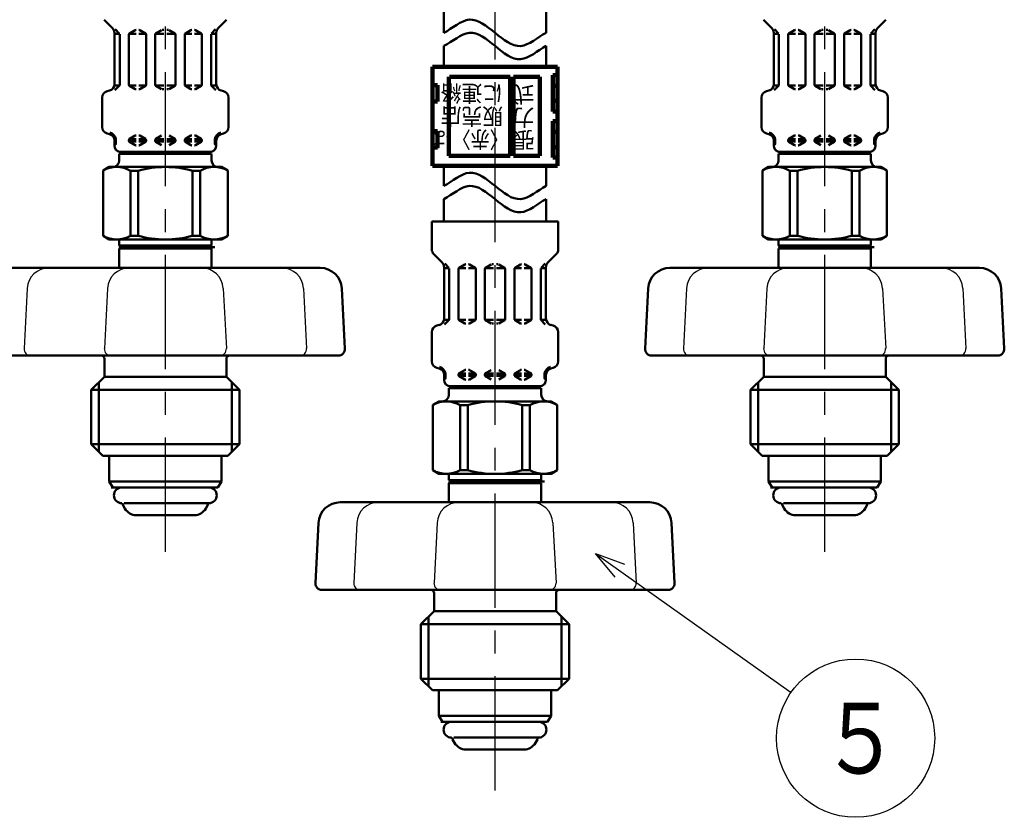
# Model space of a CAD drawing. Units: millimetres. Extents: x 0 to 1260, y -1 to 891.
# Drawn here: x 217 to 367, y 341 to 462 of the extents above; entities that cross this region are included whole.
import ezdxf

# ---------------------------------------------------------------- set-up
doc = ezdxf.new("R2010")
doc.units = ezdxf.units.MM
doc.header["$LTSCALE"] = 0.545669
doc.linetypes.add('CENTER', pattern=[50.8, 31.75, -6.35, 6.35, -6.35])
for name, color, linetype in [('NoLayerName_001', 7, 'Continuous'), ('NoLayerName_002', 7, 'Continuous'), ('NoLayerName_003', 7, 'Continuous'), ('NoLayerName_006', 7, 'Continuous'), ('NoLayerName_008', 7, 'Continuous'), ('NoLayerName_009', 7, 'Continuous'), ('NoLayerName_010', 7, 'Continuous'), ('NoLayerName_011', 7, 'Continuous'), ('NoLayerName_015', 7, 'Continuous')]:
    doc.layers.add(name, color=color, linetype=linetype)
doc.styles.get("Standard").update_dxf_attribs({"font": 'txt', "bigfont": 'extfont2'})

# ---------------------------------------------------------------- blocks, each defined once
blk = doc.blocks.new('DIM_0007')
at = {"layer": 'NoLayerName_015', "color": 7, "linetype": 'Continuous', "lineweight": 25}
for points in [[(2.97, 36.43), (0, 40.02), (4.37, 38.4)], [(0, 40.02), (29.66, 18.95)]]:
    blk.add_lwpolyline(points, dxfattribs=at)
blk.add_circle((39.44, 12), 12, dxfattribs=at)
at = {"layer": 'NoLayerName_015', "color": 7, "linetype": 'Continuous', "lineweight": 25, "width": 0.833333}
blk.add_text('５', height=10.73, dxfattribs=at).set_placement((34.08, 6.64))

msp = doc.modelspace()

# ---------------------------------------------------------------- linework, layer by layer
at = {"layer": 'NoLayerName_001', "color": 134, "linetype": 'Continuous', "lineweight": 50}
for p, q in [((231.01, 439.46), (230.06, 438.91)), ((248.01, 439.46), (231.01, 439.46)), ((248.01, 439.46), (248.96, 438.91)), ((331.01, 439.46), (330.06, 438.91)), ((348.01, 439.46), (331.01, 439.46)), ((348.01, 439.46), (348.96, 438.91)), ((230.06, 429.01), (230.06, 438.91)), ((234.21, 438.88), (235.38, 438.88)), ((234.21, 429.04), (234.21, 438.88)), ((235.38, 429.04), (235.38, 438.88)), ((243.64, 438.88), (244.8, 438.88)), ((243.64, 429.04), (243.64, 438.88)), ((244.8, 429.04), (244.8, 438.88)), ((248.96, 429.01), (248.96, 438.91)), ((330.06, 429.01), (330.06, 438.91)), ((334.21, 429.04), (334.21, 438.88)), ((334.21, 438.88), (335.38, 438.88)), ((335.38, 429.04), (335.38, 438.88)), ((343.64, 429.04), (343.64, 438.88)), ((343.64, 438.88), (344.8, 438.88)), ((344.8, 429.04), (344.8, 438.88)), ((348.96, 429.01), (348.96, 438.91)), ((231.01, 428.46), (230.06, 429.01)), ((234.21, 429.04), (235.38, 429.04)), ((243.64, 429.04), (244.8, 429.04)), ((248.01, 428.46), (248.96, 429.01)), ((331.01, 428.46), (330.06, 429.01)), ((334.21, 429.04), (335.38, 429.04)), ((343.64, 429.04), (344.8, 429.04)), ((348.01, 428.46), (348.96, 429.01)), ((232.51, 427.54), (232.51, 428.46)), ((246.51, 427.54), (246.51, 428.46)), ((332.51, 427.54), (332.51, 428.46)), ((346.51, 427.54), (346.51, 428.46)), ((281.01, 403.92), (280.06, 403.37)), ((280.06, 393.46), (280.06, 403.37)), ((298.01, 403.92), (281.01, 403.92)), ((284.21, 393.49), (284.21, 403.34)), ((284.21, 403.34), (285.38, 403.34)), ((285.38, 393.49), (285.38, 403.34)), ((293.64, 393.49), (293.64, 403.34)), ((293.64, 403.34), (294.8, 403.34)), ((294.8, 393.49), (294.8, 403.34)), ((298.01, 403.92), (298.96, 403.37)), ((298.96, 393.46), (298.96, 403.37)), ((281.01, 392.92), (280.06, 393.46)), ((282.51, 391.99), (282.51, 392.92)), ((284.21, 393.49), (285.38, 393.49)), ((293.64, 393.49), (294.8, 393.49)), ((296.51, 391.99), (296.51, 392.92)), ((298.01, 392.92), (298.96, 393.46))]:
    msp.add_line(p, q, dxfattribs=at)
for centre, radius, start, end in [((232.11, 435.35), 4.11, 59.2712, 119.9219), ((239.51, 424.4), 15.06, 74.0819, 105.9181), ((246.91, 435.35), 4.11, 60.0781, 120.7288), ((332.11, 435.35), 4.11, 59.2712, 119.9219), ((339.51, 424.4), 15.06, 74.0819, 105.9181), ((346.91, 435.35), 4.11, 60.0781, 120.7288), ((232.11, 432.57), 4.11, 240.0781, 300.7288), ((239.51, 443.52), 15.06, 254.0819, 285.9181), ((246.91, 432.57), 4.11, 239.2712, 299.9219), ((332.11, 432.57), 4.11, 240.0781, 300.7288), ((339.51, 443.52), 15.06, 254.0819, 285.9181), ((346.91, 432.57), 4.11, 239.2712, 299.9219), ((282.11, 399.8), 4.11, 59.2712, 119.9219), ((289.51, 388.86), 15.06, 74.0819, 105.9181), ((296.91, 399.8), 4.11, 60.0781, 120.7288), ((282.11, 397.03), 4.11, 240.0781, 300.7288), ((289.51, 407.97), 15.06, 254.0819, 285.9181), ((296.91, 397.03), 4.11, 239.2712, 299.9219)]:
    msp.add_arc(centre, radius, start, end, dxfattribs=at)
at = {"layer": 'NoLayerName_001', "color": 54, "linetype": 'Continuous', "lineweight": 50}
for points in [[(281.76, 459.81), (283.05, 460.47), (285.63, 462.95), (289.51, 459.81), (293.38, 456.66), (295.97, 459.14), (297.26, 459.81)], [(281.76, 457.81), (283.05, 458.47), (285.63, 460.95), (289.51, 457.81), (293.38, 454.66), (295.97, 457.14), (297.26, 457.81)], [(281.76, 436.59), (283.05, 437.26), (285.63, 439.73), (289.51, 436.59), (293.38, 433.45), (295.97, 435.92), (297.26, 436.59)], [(281.76, 434.59), (283.05, 435.26), (285.63, 437.73), (289.51, 434.59), (293.38, 431.45), (295.97, 433.92), (297.26, 434.59)]]:
    msp.add_open_spline(points, degree=3, dxfattribs=at)
at = {"layer": 'NoLayerName_002', "color": 134, "linetype": 'Continuous', "lineweight": 50}
for p, q in [((248.01, 395.66), (230.01, 395.66)), ((348.01, 395.66), (330.01, 395.66)), ((298.01, 360.11), (280.01, 360.11))]:
    msp.add_line(p, q, dxfattribs=at)
at = {"layer": 'NoLayerName_003', "color": 54, "linetype": 'Continuous', "lineweight": 100}
for p, q in [((299.01, 454.64), (280.01, 454.64)), ((280.01, 454.64), (280.01, 439.64)), ((299.01, 454.64), (299.01, 439.64)), ((282.51, 441.14), (282.51, 453.14)), ((291.81, 453.14), (282.61, 453.14)), ((291.81, 441.14), (291.81, 453.14)), ((296.31, 453.14), (292.31, 453.14)), ((292.31, 441.14), (292.31, 453.14)), ((296.31, 441.14), (296.31, 453.14)), ((298.26, 447.89), (298.26, 453.39)), ((298.26, 453.39), (299.01, 453.39)), ((280.76, 451.89), (280.01, 451.89)), ((280.76, 449.39), (280.76, 451.89)), ((299.01, 451.79), (298.26, 451.79)), ((280.01, 449.39), (280.76, 449.39)), ((298.26, 449.49), (299.01, 449.49)), ((299.01, 447.89), (298.26, 447.89)), ((298.26, 440.89), (298.26, 446.39)), ((298.26, 446.39), (299.01, 446.39)), ((280.76, 444.89), (280.01, 444.89)), ((280.76, 442.39), (280.76, 444.89)), ((299.01, 444.79), (298.26, 444.79)), ((280.01, 442.39), (280.76, 442.39)), ((298.26, 442.49), (299.01, 442.49)), ((282.51, 441.14), (291.81, 441.14)), ((292.31, 441.14), (296.31, 441.14)), ((299.01, 440.89), (298.26, 440.89)), ((299.01, 439.64), (280.01, 439.64))]:
    msp.add_line(p, q, dxfattribs=at)
at = {"layer": 'NoLayerName_003', "color": 134, "linetype": 'Continuous', "lineweight": 50}
for p, q in [((232.91, 427.31), (232.51, 427.54)), ((246.51, 427.54), (232.51, 427.54)), ((232.51, 427.08), (232.91, 427.31)), ((246.11, 427.31), (246.51, 427.54)), ((246.51, 427.08), (246.11, 427.31)), ((346.51, 427.54), (332.51, 427.54)), ((332.91, 427.31), (332.51, 427.54)), ((332.51, 427.08), (332.91, 427.31)), ((346.11, 427.31), (346.51, 427.54)), ((346.51, 427.08), (346.11, 427.31)), ((246.51, 427.08), (232.51, 427.08)), ((346.51, 427.08), (332.51, 427.08)), ((296.51, 391.99), (282.51, 391.99)), ((282.91, 391.76), (282.51, 391.99)), ((282.51, 391.53), (282.91, 391.76)), ((296.51, 391.53), (282.51, 391.53)), ((296.11, 391.76), (296.51, 391.99)), ((296.51, 391.53), (296.11, 391.76))]:
    msp.add_line(p, q, dxfattribs=at)
at = {"layer": 'NoLayerName_006', "color": 134, "linetype": 'Continuous', "lineweight": 50}
for p, q in [((230.22, 461.8), (231.48, 460.53)), ((248.8, 461.8), (247.53, 460.53)), ((330.22, 461.8), (331.48, 460.53)), ((348.8, 461.8), (347.53, 460.53)), ((231.89, 460.35), (232.52, 459.72)), ((234.08, 459.72), (234.93, 460.21)), ((235.03, 460.24), (235.08, 460.24)), ((235.52, 460.24), (235.48, 460.24)), ((236.48, 459.72), (235.62, 460.21)), ((238.08, 459.72), (238.93, 460.21)), ((239.03, 460.24), (239.28, 460.24)), ((239.99, 460.24), (239.74, 460.24)), ((240.94, 459.72), (240.09, 460.21)), ((242.54, 459.72), (243.39, 460.21)), ((243.49, 460.24), (243.54, 460.24)), ((243.99, 460.24), (243.94, 460.24)), ((244.94, 459.72), (244.09, 460.21)), ((247.13, 460.35), (246.5, 459.72)), ((331.89, 460.35), (332.52, 459.72)), ((334.08, 459.72), (334.93, 460.21)), ((335.03, 460.24), (335.08, 460.24)), ((335.52, 460.24), (335.48, 460.24)), ((336.48, 459.72), (335.62, 460.21)), ((338.08, 459.72), (338.93, 460.21)), ((339.03, 460.24), (339.28, 460.24)), ((339.99, 460.24), (339.74, 460.24)), ((340.94, 459.72), (340.09, 460.21)), ((342.54, 459.72), (343.39, 460.21)), ((343.49, 460.24), (343.54, 460.24)), ((343.99, 460.24), (343.94, 460.24)), ((344.94, 459.72), (344.09, 460.21)), ((347.13, 460.35), (346.5, 459.72)), ((231.78, 459.82), (231.78, 452.01)), ((232.58, 459.66), (231.78, 459.66)), ((232.58, 459.58), (232.58, 451.9)), ((233.98, 459.55), (233.98, 451.93)), ((234.01, 459.66), (235.08, 459.66)), ((236.54, 459.66), (235.48, 459.66)), ((236.58, 459.55), (236.58, 451.93)), ((237.98, 459.66), (239.28, 459.66)), ((237.98, 459.55), (237.98, 451.93)), ((241.04, 459.66), (239.74, 459.66)), ((241.04, 459.55), (241.04, 451.93)), ((242.44, 459.55), (242.44, 451.93)), ((242.48, 459.66), (243.54, 459.66)), ((245, 459.66), (243.94, 459.66)), ((245.04, 459.55), (245.04, 451.93)), ((246.44, 459.66), (247.24, 459.66)), ((246.44, 459.58), (246.44, 451.9)), ((247.24, 459.82), (247.24, 452.01)), ((331.78, 459.82), (331.78, 452.01)), ((332.58, 459.66), (331.78, 459.66)), ((332.58, 459.58), (332.58, 451.9)), ((333.98, 459.55), (333.98, 451.93)), ((334.01, 459.66), (335.08, 459.66)), ((336.54, 459.66), (335.48, 459.66)), ((336.58, 459.55), (336.58, 451.93)), ((337.98, 459.66), (339.28, 459.66)), ((337.98, 459.55), (337.98, 451.93)), ((341.04, 459.66), (339.74, 459.66)), ((341.04, 459.55), (341.04, 451.93)), ((342.44, 459.55), (342.44, 451.93)), ((342.48, 459.66), (343.54, 459.66)), ((345, 459.66), (343.94, 459.66)), ((345.04, 459.55), (345.04, 451.93)), ((346.44, 459.66), (347.24, 459.66)), ((346.44, 459.58), (346.44, 451.9)), ((347.24, 459.82), (347.24, 452.01)), ((230.67, 450.94), (231.03, 451.04)), ((232.54, 451.82), (231.76, 451.82)), ((232.52, 451.76), (231.87, 451.11)), ((234.01, 451.82), (235.08, 451.82)), ((234.08, 451.76), (234.93, 451.27)), ((235.03, 451.24), (235.08, 451.24)), ((236.54, 451.82), (235.48, 451.82)), ((235.52, 451.24), (235.48, 451.24)), ((236.48, 451.76), (235.62, 451.27)), ((237.98, 451.82), (239.28, 451.82)), ((238.08, 451.76), (238.93, 451.27)), ((239.03, 451.24), (239.28, 451.24)), ((241.04, 451.82), (239.74, 451.82)), ((239.99, 451.24), (239.74, 451.24)), ((240.94, 451.76), (240.09, 451.27)), ((242.48, 451.82), (243.54, 451.82)), ((242.54, 451.76), (243.39, 451.27)), ((243.49, 451.24), (243.54, 451.24)), ((245, 451.82), (243.94, 451.82)), ((243.99, 451.24), (243.94, 451.24)), ((244.94, 451.76), (244.09, 451.27)), ((246.48, 451.82), (247.26, 451.82)), ((246.5, 451.76), (247.14, 451.11)), ((248.35, 450.94), (247.98, 451.04)), ((330.67, 450.94), (331.03, 451.04)), ((332.54, 451.82), (331.76, 451.82)), ((332.52, 451.76), (331.87, 451.11)), ((334.01, 451.82), (335.08, 451.82)), ((334.08, 451.76), (334.93, 451.27)), ((335.03, 451.24), (335.08, 451.24)), ((336.54, 451.82), (335.48, 451.82)), ((335.52, 451.24), (335.48, 451.24)), ((336.48, 451.76), (335.62, 451.27)), ((337.98, 451.82), (339.28, 451.82)), ((338.08, 451.76), (338.93, 451.27)), ((339.03, 451.24), (339.28, 451.24)), ((341.04, 451.82), (339.74, 451.82)), ((339.99, 451.24), (339.74, 451.24)), ((340.94, 451.76), (340.09, 451.27)), ((342.48, 451.82), (343.54, 451.82)), ((342.54, 451.76), (343.39, 451.27)), ((343.49, 451.24), (343.54, 451.24)), ((345, 451.82), (343.94, 451.82)), ((343.99, 451.24), (343.94, 451.24)), ((344.94, 451.76), (344.09, 451.27)), ((346.48, 451.82), (347.26, 451.82)), ((346.5, 451.76), (347.14, 451.11)), ((348.35, 450.94), (347.98, 451.04)), ((229.93, 449.98), (229.93, 445.5)), ((249.09, 449.98), (249.09, 445.5)), ((329.93, 449.98), (329.93, 445.5)), ((349.09, 449.98), (349.09, 445.5)), ((230.67, 444.54), (231.03, 444.44)), ((231.76, 443.66), (232.02, 443.66)), ((232.02, 443.66), (232.02, 443.02)), ((233.98, 443.66), (235.08, 443.66)), ((233.98, 443.55), (233.98, 443.43)), ((234.08, 443.72), (234.93, 444.21)), ((235.03, 444.24), (235.08, 444.24)), ((235.52, 444.24), (235.48, 444.24)), ((235.48, 443.66), (236.54, 443.66)), ((236.48, 443.72), (235.62, 444.21)), ((236.58, 443.55), (236.58, 443.43)), ((237.98, 443.66), (239.28, 443.66)), ((237.98, 443.55), (237.98, 443.43)), ((238.08, 443.72), (238.93, 444.21)), ((241.04, 443.66), (239.74, 443.66)), ((240.94, 443.72), (240.09, 444.21)), ((241.04, 443.55), (241.04, 443.43)), ((242.44, 443.55), (242.44, 443.43)), ((243.54, 443.66), (242.48, 443.66)), ((242.54, 443.72), (243.39, 444.21)), ((243.49, 444.24), (243.54, 444.24)), ((243.99, 444.24), (243.94, 444.24)), ((245.04, 443.66), (243.94, 443.66)), ((244.94, 443.72), (244.09, 444.21)), ((245.04, 443.55), (245.04, 443.43)), ((247, 443.66), (247, 443.02)), ((247.26, 443.66), (247, 443.66)), ((248.35, 444.54), (247.98, 444.44)), ((330.67, 444.54), (331.03, 444.44)), ((331.76, 443.66), (332.02, 443.66)), ((332.02, 443.66), (332.02, 443.02)), ((333.98, 443.66), (335.08, 443.66)), ((333.98, 443.55), (333.98, 443.43)), ((334.08, 443.72), (334.93, 444.21)), ((335.03, 444.24), (335.08, 444.24)), ((335.52, 444.24), (335.48, 444.24)), ((335.48, 443.66), (336.54, 443.66)), ((336.48, 443.72), (335.62, 444.21)), ((336.58, 443.55), (336.58, 443.43)), ((337.98, 443.66), (339.28, 443.66)), ((337.98, 443.55), (337.98, 443.43)), ((338.08, 443.72), (338.93, 444.21)), ((341.04, 443.66), (339.74, 443.66)), ((340.94, 443.72), (340.09, 444.21)), ((341.04, 443.55), (341.04, 443.43)), ((342.44, 443.55), (342.44, 443.43)), ((343.54, 443.66), (342.48, 443.66)), ((342.54, 443.72), (343.39, 444.21)), ((343.49, 444.24), (343.54, 444.24)), ((343.99, 444.24), (343.94, 444.24)), ((345.04, 443.66), (343.94, 443.66)), ((344.94, 443.72), (344.09, 444.21)), ((345.04, 443.55), (345.04, 443.43)), ((347.26, 443.66), (347, 443.66)), ((347, 443.66), (347, 443.02)), ((348.35, 444.54), (347.98, 444.44)), ((231.78, 443.47), (231.78, 442.74)), ((231.78, 443.32), (232.02, 443.32)), ((233.98, 443.32), (235.08, 443.32)), ((234.08, 443.26), (234.93, 442.77)), ((235.03, 442.74), (235.08, 442.74)), ((235.48, 443.32), (236.58, 443.32)), ((235.52, 442.74), (235.48, 442.74)), ((236.48, 443.26), (235.62, 442.77)), ((237.98, 443.32), (239.28, 443.32)), ((238.08, 443.26), (238.93, 442.77)), ((241.04, 443.32), (239.74, 443.32)), ((240.94, 443.26), (240.09, 442.77)), ((243.54, 443.32), (242.44, 443.32)), ((242.54, 443.26), (243.39, 442.77)), ((243.49, 442.74), (243.54, 442.74)), ((245.04, 443.32), (243.94, 443.32)), ((243.99, 442.74), (243.94, 442.74)), ((244.94, 443.26), (244.09, 442.77)), ((247.24, 443.32), (247, 443.32)), ((247.24, 443.47), (247.24, 442.74)), ((331.78, 443.47), (331.78, 442.74)), ((331.78, 443.32), (332.02, 443.32)), ((333.98, 443.32), (335.08, 443.32)), ((334.08, 443.26), (334.93, 442.77)), ((335.03, 442.74), (335.08, 442.74)), ((335.48, 443.32), (336.58, 443.32)), ((335.52, 442.74), (335.48, 442.74)), ((336.48, 443.26), (335.62, 442.77)), ((337.98, 443.32), (339.28, 443.32)), ((338.08, 443.26), (338.93, 442.77)), ((341.04, 443.32), (339.74, 443.32)), ((340.94, 443.26), (340.09, 442.77)), ((343.54, 443.32), (342.44, 443.32)), ((342.54, 443.26), (343.39, 442.77)), ((343.49, 442.74), (343.54, 442.74)), ((345.04, 443.32), (343.94, 443.32)), ((343.99, 442.74), (343.94, 442.74)), ((344.94, 443.26), (344.09, 442.77)), ((347.24, 443.32), (347, 443.32)), ((347.24, 443.47), (347.24, 442.74)), ((232.51, 440.43), (232.51, 441.46)), ((246.51, 441.46), (232.51, 441.46)), ((246.24, 441.74), (232.78, 441.74)), ((246.51, 441.46), (246.51, 440.43)), ((346.51, 441.46), (332.51, 441.46)), ((332.51, 441.46), (332.51, 440.43)), ((346.24, 441.74), (332.78, 441.74)), ((346.51, 440.43), (346.51, 441.46)), ((299.09, 431.2), (279.93, 431.2)), ((279.93, 431.2), (279.93, 426.96)), ((299.09, 431.2), (299.09, 426.96)), ((231.01, 428.46), (248.01, 428.46)), ((331.01, 428.46), (348.01, 428.46)), ((232.51, 427.08), (232.51, 424.16)), ((246.51, 427.08), (246.51, 424.16)), ((280.22, 426.25), (281.48, 424.99)), ((298.8, 426.25), (297.53, 424.99)), ((332.51, 427.08), (332.51, 424.16)), ((346.51, 427.08), (346.51, 424.16)), ((281.78, 424.28), (281.78, 416.46)), ((281.89, 424.81), (282.52, 424.18)), ((284.08, 424.18), (284.93, 424.67)), ((285.03, 424.7), (285.08, 424.7)), ((285.52, 424.7), (285.48, 424.7)), ((286.48, 424.18), (285.62, 424.67)), ((288.08, 424.18), (288.93, 424.67)), ((289.03, 424.7), (289.28, 424.7)), ((289.99, 424.7), (289.74, 424.7)), ((290.94, 424.18), (290.09, 424.67)), ((292.54, 424.18), (293.39, 424.67)), ((293.49, 424.7), (293.54, 424.7)), ((293.99, 424.7), (293.94, 424.7)), ((294.94, 424.18), (294.09, 424.67)), ((297.13, 424.81), (296.5, 424.18)), ((297.24, 424.28), (297.24, 416.46)), ((282.58, 424.12), (281.78, 424.12)), ((282.58, 424.04), (282.58, 416.36)), ((283.98, 424), (283.98, 416.39)), ((284.01, 424.12), (285.08, 424.12)), ((286.54, 424.12), (285.48, 424.12)), ((286.58, 424), (286.58, 416.39)), ((287.98, 424.12), (289.28, 424.12)), ((287.98, 424), (287.98, 416.39)), ((291.04, 424.12), (289.74, 424.12)), ((291.04, 424), (291.04, 416.39)), ((292.44, 424), (292.44, 416.39)), ((292.48, 424.12), (293.54, 424.12)), ((295, 424.12), (293.94, 424.12)), ((295.04, 424), (295.04, 416.39)), ((296.44, 424.12), (297.24, 424.12)), ((296.44, 424.04), (296.44, 416.36)), ((280.67, 415.4), (281.03, 415.5)), ((282.54, 416.27), (281.76, 416.27)), ((282.52, 416.21), (281.87, 415.57)), ((284.01, 416.27), (285.08, 416.27)), ((284.08, 416.22), (284.93, 415.72)), ((285.03, 415.7), (285.08, 415.7)), ((286.54, 416.27), (285.48, 416.27)), ((285.52, 415.7), (285.48, 415.7)), ((286.48, 416.22), (285.62, 415.72)), ((287.98, 416.27), (289.28, 416.27)), ((288.08, 416.22), (288.93, 415.72)), ((289.03, 415.7), (289.28, 415.7)), ((291.04, 416.27), (289.74, 416.27)), ((289.99, 415.7), (289.74, 415.7)), ((290.94, 416.22), (290.09, 415.72)), ((292.48, 416.27), (293.54, 416.27)), ((292.54, 416.22), (293.39, 415.72)), ((293.49, 415.7), (293.54, 415.7)), ((295, 416.27), (293.94, 416.27)), ((293.99, 415.7), (293.94, 415.7)), ((294.94, 416.22), (294.09, 415.72)), ((296.48, 416.27), (297.26, 416.27)), ((296.5, 416.21), (297.14, 415.57)), ((298.35, 415.4), (297.98, 415.5)), ((279.93, 414.43), (279.93, 409.96)), ((299.09, 414.43), (299.09, 409.96)), ((280.67, 408.99), (281.03, 408.89)), ((281.76, 408.12), (282.02, 408.12)), ((281.78, 407.93), (281.78, 407.2)), ((281.78, 407.77), (282.02, 407.77)), ((282.02, 408.12), (282.02, 407.48)), ((283.98, 408.12), (285.08, 408.12)), ((283.98, 408), (283.98, 407.89)), ((283.98, 407.77), (285.08, 407.77)), ((284.08, 408.18), (284.93, 408.67)), ((284.08, 407.72), (284.93, 407.22)), ((285.03, 408.7), (285.08, 408.7)), ((285.52, 408.7), (285.48, 408.7)), ((285.48, 408.12), (286.54, 408.12)), ((285.48, 407.77), (286.58, 407.77)), ((286.48, 408.18), (285.62, 408.67)), ((286.48, 407.72), (285.62, 407.22)), ((286.58, 408), (286.58, 407.89)), ((287.98, 408.12), (289.28, 408.12)), ((287.98, 408), (287.98, 407.89)), ((287.98, 407.77), (289.28, 407.77)), ((288.08, 408.18), (288.93, 408.67)), ((288.08, 407.72), (288.93, 407.22)), ((291.04, 408.12), (289.74, 408.12)), ((291.04, 407.77), (289.74, 407.77)), ((290.94, 408.18), (290.09, 408.67)), ((290.94, 407.72), (290.09, 407.22)), ((291.04, 408), (291.04, 407.89)), ((292.44, 408), (292.44, 407.89)), ((293.54, 407.77), (292.44, 407.77)), ((293.54, 408.12), (292.48, 408.12)), ((292.54, 408.18), (293.39, 408.67)), ((292.54, 407.72), (293.39, 407.22)), ((293.49, 408.7), (293.54, 408.7)), ((293.99, 408.7), (293.94, 408.7)), ((295.04, 408.12), (293.94, 408.12)), ((295.04, 407.77), (293.94, 407.77)), ((294.94, 408.18), (294.09, 408.67)), ((294.94, 407.72), (294.09, 407.22)), ((295.04, 408), (295.04, 407.89)), ((297.26, 408.12), (297, 408.12)), ((297, 408.12), (297, 407.48)), ((297.24, 407.77), (297, 407.77)), ((297.24, 407.93), (297.24, 407.2)), ((298.35, 408.99), (297.98, 408.89)), ((285.03, 407.2), (285.08, 407.2)), ((285.52, 407.2), (285.48, 407.2)), ((293.49, 407.2), (293.54, 407.2)), ((293.99, 407.2), (293.94, 407.2)), ((296.51, 405.92), (282.51, 405.92)), ((282.51, 405.92), (282.51, 404.89)), ((296.24, 406.2), (282.78, 406.2)), ((296.51, 404.89), (296.51, 405.92)), ((281.01, 392.92), (298.01, 392.92)), ((282.51, 391.53), (282.51, 388.61)), ((296.51, 391.53), (296.51, 388.61))]:
    msp.add_line(p, q, dxfattribs=at)
at = {"layer": 'NoLayerName_006', "color": 54, "linetype": 'Continuous', "lineweight": 50}
for p, q in [((281.76, 436.59), (281.76, 439.64)), ((281.76, 431.2), (281.76, 434.59))]:
    msp.add_line(p, q, dxfattribs=at)
at = {"layer": 'NoLayerName_006', "color": 134, "linetype": 'Continuous', "lineweight": 50}
for centre, radius, start, end in [((230.78, 459.82), 1, 0, 45), ((235.03, 460.04), 0.2, 90, 120), ((235.52, 460.04), 0.2, 60, 90), ((243.49, 460.04), 0.2, 90, 120), ((243.99, 460.04), 0.2, 60, 90), ((248.24, 459.82), 1, 135, 180), ((330.78, 459.82), 1, 0, 45), ((335.03, 460.04), 0.2, 90, 120), ((335.52, 460.04), 0.2, 60, 90), ((343.49, 460.04), 0.2, 90, 120), ((343.99, 460.04), 0.2, 60, 90), ((348.24, 459.82), 1, 135, 180), ((234.18, 459.55), 0.2, 120, 180), ((236.38, 459.55), 0.2, 0, 60), ((238.18, 459.55), 0.2, 120, 180), ((240.84, 459.55), 0.2, 0, 60), ((242.64, 459.55), 0.2, 120, 180), ((244.84, 459.55), 0.2, 0, 60), ((334.18, 459.55), 0.2, 120, 180), ((336.38, 459.55), 0.2, 0, 60), ((338.18, 459.55), 0.2, 120, 180), ((340.84, 459.55), 0.2, 0, 60), ((342.64, 459.55), 0.2, 120, 180), ((344.84, 459.55), 0.2, 0, 60), ((230.78, 452.01), 1, 285, 0), ((232.38, 451.9), 0.2, 315, 0), ((234.18, 451.93), 0.2, 180, 240), ((235.03, 451.44), 0.2, 240, 270), ((235.52, 451.44), 0.2, 270, 300), ((236.38, 451.93), 0.2, 300, 0), ((238.18, 451.93), 0.2, 180, 240), ((240.84, 451.93), 0.2, 300, 0), ((242.64, 451.93), 0.2, 180, 240), ((243.49, 451.44), 0.2, 240, 270), ((243.99, 451.44), 0.2, 270, 300), ((244.84, 451.93), 0.2, 300, 0), ((246.64, 451.9), 0.2, 180, 225), ((248.24, 452.01), 1, 180, 255), ((330.78, 452.01), 1, 285, 0), ((332.38, 451.9), 0.2, 315, 0), ((334.18, 451.93), 0.2, 180, 240), ((335.03, 451.44), 0.2, 240, 270), ((335.52, 451.44), 0.2, 270, 300), ((336.38, 451.93), 0.2, 300, 0), ((338.18, 451.93), 0.2, 180, 240), ((340.84, 451.93), 0.2, 300, 0), ((342.64, 451.93), 0.2, 180, 240), ((343.49, 451.44), 0.2, 240, 270), ((343.99, 451.44), 0.2, 270, 300), ((344.84, 451.93), 0.2, 300, 0), ((346.64, 451.9), 0.2, 180, 225), ((348.24, 452.01), 1, 180, 255), ((230.93, 449.98), 1, 105, 180), ((248.09, 449.98), 1, 360, 75), ((330.93, 449.98), 1, 105, 180), ((348.09, 449.98), 1, 360, 75), ((230.93, 445.5), 1, 180, 255), ((248.09, 445.5), 1, 285, 0), ((330.93, 445.5), 1, 180, 255), ((348.09, 445.5), 1, 285, 0), ((230.78, 443.47), 1, 360, 75), ((230.78, 443.47), 1.25, 8.7086, 75), ((234.18, 443.55), 0.2, 120, 180), ((235.03, 444.04), 0.2, 90, 120), ((235.52, 444.04), 0.2, 60, 90), ((236.38, 443.55), 0.2, 0, 60), ((238.18, 443.55), 0.2, 120, 180), ((240.84, 443.55), 0.2, 0, 60), ((242.64, 443.55), 0.2, 120, 180), ((243.49, 444.04), 0.2, 90, 120), ((243.99, 444.04), 0.2, 60, 90), ((244.84, 443.55), 0.2, 0, 60), ((248.24, 443.47), 1.25, 105, 171.2914), ((248.24, 443.47), 1, 105, 180), ((330.78, 443.47), 1, 360, 75), ((330.78, 443.47), 1.25, 8.7086, 75), ((334.18, 443.55), 0.2, 120, 180), ((335.03, 444.04), 0.2, 90, 120), ((335.52, 444.04), 0.2, 60, 90), ((336.38, 443.55), 0.2, 0, 60), ((338.18, 443.55), 0.2, 120, 180), ((340.84, 443.55), 0.2, 0, 60), ((342.64, 443.55), 0.2, 120, 180), ((343.49, 444.04), 0.2, 90, 120), ((343.99, 444.04), 0.2, 60, 90), ((344.84, 443.55), 0.2, 0, 60), ((348.24, 443.47), 1.25, 105, 171.2914), ((348.24, 443.47), 1, 105, 180), ((232.78, 442.74), 1, 180, 270), ((231.82, 443.02), 0.2, 270, 0), ((234.18, 443.43), 0.2, 180, 240), ((235.03, 442.94), 0.2, 240, 270), ((235.52, 442.94), 0.2, 270, 300), ((236.38, 443.43), 0.2, 300, 0), ((238.18, 443.43), 0.2, 180, 240), ((240.84, 443.43), 0.2, 300, 0), ((242.64, 443.43), 0.2, 180, 240), ((243.49, 442.94), 0.2, 240, 270), ((243.99, 442.94), 0.2, 270, 300), ((244.84, 443.43), 0.2, 300, 0), ((246.24, 442.74), 1, 270, 0), ((247.2, 443.02), 0.2, 180, 270), ((332.78, 442.74), 1, 180, 270), ((331.82, 443.02), 0.2, 270, 0), ((334.18, 443.43), 0.2, 180, 240), ((335.03, 442.94), 0.2, 240, 270), ((335.52, 442.94), 0.2, 270, 300), ((336.38, 443.43), 0.2, 300, 0), ((338.18, 443.43), 0.2, 180, 240), ((340.84, 443.43), 0.2, 300, 0), ((342.64, 443.43), 0.2, 180, 240), ((343.49, 442.94), 0.2, 240, 270), ((343.99, 442.94), 0.2, 270, 300), ((344.84, 443.43), 0.2, 300, 0), ((346.24, 442.74), 1, 270, 0), ((347.2, 443.02), 0.2, 180, 270), ((235.01, 442.06), 0.65, 293.1967, 318.5582), ((244.01, 442.06), 0.65, 221.4418, 246.8033), ((335.01, 442.06), 0.65, 293.1967, 318.5582), ((344.01, 442.06), 0.65, 221.4418, 246.8033), ((231.51, 440.46), 1, 270, 0), ((247.51, 440.46), 1, 180, 270), ((331.51, 440.46), 1, 270, 0), ((347.51, 440.46), 1, 180, 270), ((280.93, 426.96), 1, 180, 225), ((298.09, 426.96), 1, 315, 0), ((280.78, 424.28), 1, 0, 45), ((284.18, 424), 0.2, 120, 180), ((285.03, 424.5), 0.2, 90, 120), ((285.52, 424.5), 0.2, 60, 90), ((286.38, 424), 0.2, 0, 60), ((288.18, 424), 0.2, 120, 180), ((290.84, 424), 0.2, 0, 60), ((292.64, 424), 0.2, 120, 180), ((293.49, 424.5), 0.2, 90, 120), ((293.99, 424.5), 0.2, 60, 90), ((294.84, 424), 0.2, 0, 60), ((298.24, 424.28), 1, 135, 180), ((280.93, 414.43), 1, 105, 180), ((280.78, 416.46), 1, 285, 0), ((282.38, 416.36), 0.2, 315, 0), ((284.18, 416.39), 0.2, 180, 240), ((285.03, 415.9), 0.2, 240, 270), ((285.52, 415.9), 0.2, 270, 300), ((286.38, 416.39), 0.2, 300, 0), ((288.18, 416.39), 0.2, 180, 240), ((290.84, 416.39), 0.2, 300, 0), ((292.64, 416.39), 0.2, 180, 240), ((293.49, 415.9), 0.2, 240, 270), ((293.99, 415.9), 0.2, 270, 300), ((294.84, 416.39), 0.2, 300, 0), ((296.64, 416.36), 0.2, 180, 225), ((298.24, 416.46), 1, 180, 255), ((298.09, 414.43), 1, 360, 75), ((280.93, 409.96), 1, 180, 255), ((298.09, 409.96), 1, 285, 0), ((280.78, 407.93), 1, 360, 75), ((280.78, 407.93), 1.25, 8.7086, 75), ((284.18, 408), 0.2, 120, 180), ((284.18, 407.89), 0.2, 180, 240), ((285.03, 408.5), 0.2, 90, 120), ((285.52, 408.5), 0.2, 60, 90), ((286.38, 408), 0.2, 0, 60), ((286.38, 407.89), 0.2, 300, 0), ((288.18, 408), 0.2, 120, 180), ((288.18, 407.89), 0.2, 180, 240), ((290.84, 408), 0.2, 0, 60), ((290.84, 407.89), 0.2, 300, 0), ((292.64, 408), 0.2, 120, 180), ((292.64, 407.89), 0.2, 180, 240), ((293.49, 408.5), 0.2, 90, 120), ((293.99, 408.5), 0.2, 60, 90), ((294.84, 408), 0.2, 0, 60), ((294.84, 407.89), 0.2, 300, 0), ((298.24, 407.93), 1.25, 105, 171.2914), ((298.24, 407.93), 1, 105, 180), ((282.78, 407.2), 1, 180, 270), ((281.82, 407.48), 0.2, 270, 0), ((285.03, 407.4), 0.2, 240, 270), ((285.52, 407.4), 0.2, 270, 300), ((293.49, 407.4), 0.2, 240, 270), ((293.99, 407.4), 0.2, 270, 300), ((296.24, 407.2), 1, 270, 0), ((297.2, 407.48), 0.2, 180, 270), ((281.51, 404.92), 1, 270, 0), ((285.01, 406.51), 0.65, 293.1967, 318.5582), ((294.01, 406.51), 0.65, 221.4418, 246.8033), ((297.51, 404.92), 1, 180, 270)]:
    msp.add_arc(centre, radius, start, end, dxfattribs=at)
at = {"layer": 'NoLayerName_008', "color": 134, "linetype": 'Continuous', "lineweight": 50}
for p, q in [((262.98, 424.16), (216.04, 424.16)), ((316.04, 424.16), (362.98, 424.16)), ((266.27, 421.03), (266.75, 411.91)), ((312.74, 421.03), (312.26, 411.91)), ((366.27, 421.03), (366.75, 411.91)), ((265.75, 410.86), (213.26, 410.86)), ((365.75, 410.86), (313.26, 410.86)), ((230.26, 410.36), (230.26, 407.66)), ((248.76, 410.36), (248.76, 407.66)), ((330.26, 410.36), (330.26, 407.66)), ((348.76, 410.36), (348.76, 407.66)), ((230.26, 407.66), (228.26, 405.66)), ((248.76, 407.66), (230.26, 407.66)), ((248.76, 407.66), (250.76, 405.66)), ((330.26, 407.66), (328.26, 405.66)), ((348.76, 407.66), (330.26, 407.66)), ((348.76, 407.66), (350.76, 405.66)), ((228.26, 405.66), (228.26, 397.41)), ((250.76, 405.66), (228.26, 405.66)), ((250.76, 405.66), (250.76, 397.41)), ((350.76, 405.66), (328.26, 405.66)), ((328.26, 405.66), (328.26, 397.41)), ((350.76, 405.66), (350.76, 397.41)), ((228.26, 397.41), (230.01, 395.66)), ((250.76, 397.41), (228.26, 397.41)), ((250.76, 397.41), (249.01, 395.66)), ((350.76, 397.41), (328.26, 397.41)), ((328.26, 397.41), (330.01, 395.66)), ((350.76, 397.41), (349.01, 395.66)), ((249.01, 395.66), (248.01, 395.66)), ((349.01, 395.66), (348.01, 395.66)), ((266.04, 388.61), (312.98, 388.61)), ((262.74, 385.49), (262.26, 376.36)), ((316.27, 385.49), (316.75, 376.36)), ((315.75, 375.31), (263.26, 375.31)), ((280.26, 374.81), (280.26, 372.11)), ((298.76, 374.81), (298.76, 372.11)), ((280.26, 372.11), (278.26, 370.11)), ((298.76, 372.11), (280.26, 372.11)), ((298.76, 372.11), (300.76, 370.11)), ((300.76, 370.11), (278.26, 370.11)), ((278.26, 370.11), (278.26, 361.86)), ((300.76, 370.11), (300.76, 361.86)), ((300.76, 361.86), (278.26, 361.86)), ((278.26, 361.86), (280.01, 360.11)), ((300.76, 361.86), (299.01, 360.11)), ((299.01, 360.11), (298.01, 360.11))]:
    msp.add_line(p, q, dxfattribs=at)
at = {"layer": 'NoLayerName_008', "color": 134, "linetype": 'Continuous', "lineweight": 25}
for p, q in [((218.56, 421.03), (218.08, 411.91)), ((230.73, 421.03), (230.26, 411.91)), ((248.28, 421.03), (248.76, 411.91)), ((260.46, 421.03), (260.94, 411.91)), ((318.56, 421.03), (318.08, 411.91)), ((330.73, 421.03), (330.26, 411.91)), ((348.28, 421.03), (348.76, 411.91)), ((360.46, 421.03), (360.94, 411.91)), ((268.56, 385.49), (268.08, 376.36)), ((280.73, 385.49), (280.26, 376.36)), ((298.28, 385.49), (298.76, 376.36)), ((310.46, 385.49), (310.94, 376.36))]:
    msp.add_line(p, q, dxfattribs=at)
for centre, radius, start, end in [((221.85, 420.86), 3.3, 90, 177), ((234.03, 420.86), 3.3, 90, 177), ((244.99, 420.86), 3.3, 3, 90), ((257.16, 420.86), 3.3, 3, 90), ((321.85, 420.86), 3.3, 90, 177), ((334.03, 420.86), 3.3, 90, 177), ((344.99, 420.86), 3.3, 3, 90), ((357.16, 420.86), 3.3, 3, 90), ((219.08, 411.86), 1, 177, 270), ((231.25, 411.86), 1, 177, 270), ((247.76, 411.86), 1, 270, 3), ((259.94, 411.86), 1, 270, 3), ((319.08, 411.86), 1, 177, 270), ((331.25, 411.86), 1, 177, 270), ((347.76, 411.86), 1, 270, 3), ((359.94, 411.86), 1, 270, 3), ((271.85, 385.31), 3.3, 90, 177), ((284.03, 385.31), 3.3, 90, 177), ((294.99, 385.31), 3.3, 3, 90), ((307.16, 385.31), 3.3, 3, 90), ((269.08, 376.31), 1, 177, 270), ((281.25, 376.31), 1, 177, 270), ((297.76, 376.31), 1, 270, 3), ((309.94, 376.31), 1, 270, 3)]:
    msp.add_arc(centre, radius, start, end, dxfattribs=at)
at = {"layer": 'NoLayerName_008', "color": 134, "linetype": 'Continuous', "lineweight": 50}
for centre, radius, start, end in [((262.98, 420.86), 3.3, 3, 90), ((316.04, 420.86), 3.3, 90, 177), ((362.98, 420.86), 3.3, 3, 90), ((229.76, 410.36), 0.5, 0, 90), ((249.26, 410.36), 0.5, 90, 180), ((265.75, 411.86), 1, 270, 3), ((313.26, 411.86), 1, 177, 270), ((329.76, 410.36), 0.5, 0, 90), ((349.26, 410.36), 0.5, 90, 180), ((365.75, 411.86), 1, 270, 3), ((266.04, 385.31), 3.3, 90, 177), ((312.98, 385.31), 3.3, 3, 90), ((263.26, 376.31), 1, 177, 270), ((315.75, 376.31), 1, 270, 3), ((279.76, 374.81), 0.5, 0, 90), ((299.26, 374.81), 0.5, 90, 180)]:
    msp.add_arc(centre, radius, start, end, dxfattribs=at)
at = {"layer": 'NoLayerName_009', "color": 134, "linetype": 'CENTER', "lineweight": 50}
for p, q in [((247.03, 427.31), (232.51, 427.31)), ((347.03, 427.31), (332.51, 427.31)), ((297.03, 391.76), (282.51, 391.76))]:
    msp.add_line(p, q, dxfattribs=at)
at = {"layer": 'NoLayerName_009', "color": 134, "linetype": 'Continuous', "lineweight": 50}
for p, q in [((229.42, 406.82), (229.42, 396.24)), ((249.6, 406.82), (249.6, 396.24)), ((329.42, 406.82), (329.42, 396.24)), ((349.6, 406.82), (349.6, 396.24)), ((279.42, 371.27), (279.42, 360.7)), ((299.6, 371.27), (299.6, 360.7))]:
    msp.add_line(p, q, dxfattribs=at)
at = {"layer": 'NoLayerName_010', "color": 6, "linetype": 'CENTER', "lineweight": 25}
for p, q in [((239.51, 381.09), (239.51, 639.05)), ((289.51, 344.9), (289.51, 639.05)), ((339.51, 381.09), (339.51, 639.05))]:
    msp.add_line(p, q, dxfattribs=at)
at = {"layer": 'NoLayerName_010', "color": 134, "linetype": 'Continuous', "lineweight": 50}
for p, q in [((231.01, 395.66), (231.01, 391.77)), ((248.01, 395.66), (248.01, 391.77)), ((331.01, 395.66), (331.01, 391.77)), ((348.01, 395.66), (348.01, 391.77)), ((231.01, 391.77), (231.53, 390.86)), ((248.01, 391.77), (231.01, 391.77)), ((248.01, 391.77), (247.48, 390.86)), ((348.01, 391.77), (331.01, 391.77)), ((331.01, 391.77), (331.53, 390.86)), ((348.01, 391.77), (347.48, 390.86)), ((247.48, 390.86), (231.27, 390.86)), ((347.48, 390.86), (331.27, 390.86)), ((246.11, 388.46), (233.24, 388.46)), ((346.11, 388.46), (333.24, 388.46)), ((233.07, 388.2), (233.38, 387.66)), ((245.95, 388.2), (245.64, 387.66)), ((333.07, 388.2), (333.38, 387.66)), ((345.95, 388.2), (345.64, 387.66)), ((243.9, 386.66), (235.11, 386.66)), ((343.9, 386.66), (335.11, 386.66)), ((281.01, 360.12), (281.01, 356.23)), ((298.01, 360.12), (298.01, 356.23)), ((298.01, 356.23), (281.01, 356.23)), ((281.01, 356.23), (281.53, 355.32)), ((298.01, 356.23), (297.48, 355.32)), ((297.48, 355.32), (281.27, 355.32)), ((283.07, 352.66), (283.38, 352.12)), ((296.11, 352.92), (283.24, 352.92)), ((295.95, 352.66), (295.64, 352.12)), ((293.9, 351.12), (285.11, 351.12))]:
    msp.add_line(p, q, dxfattribs=at)
for centre, radius, start, end in [((232.91, 389.66), 1.2, 90, 270), ((246.11, 389.66), 1.2, 270, 90), ((332.91, 389.66), 1.2, 90, 270), ((346.11, 389.66), 1.2, 270, 90), ((233.24, 388.3), 0.2, 127.0334, 210), ((245.77, 388.3), 0.2, 330, 52.9666), ((333.24, 388.3), 0.2, 127.0334, 210), ((345.77, 388.3), 0.2, 330, 52.9666), ((235.11, 388.66), 2, 210, 270), ((243.9, 388.66), 2, 270, 330), ((335.11, 388.66), 2, 210, 270), ((343.9, 388.66), 2, 270, 330), ((282.91, 354.12), 1.2, 90, 270), ((296.11, 354.12), 1.2, 270, 90), ((283.24, 352.76), 0.2, 127.0334, 210), ((295.77, 352.76), 0.2, 330, 52.9666), ((285.11, 353.12), 2, 210, 270), ((293.9, 353.12), 2, 270, 330)]:
    msp.add_arc(centre, radius, start, end, dxfattribs=at)
at = {"layer": 'NoLayerName_011', "color": 54, "linetype": 'Continuous', "lineweight": 50}
for p, q in [((281.76, 459.81), (281.76, 544.91)), ((297.26, 459.81), (297.26, 544.91)), ((281.76, 454.64), (281.76, 457.81)), ((297.26, 454.64), (297.26, 457.81)), ((297.26, 439.64), (297.26, 436.59)), ((297.26, 434.59), (297.26, 431.2))]:
    msp.add_line(p, q, dxfattribs=at)

# ---------------------------------------------------------------- block references
at = {"layer": 'NoLayerName_015', "color": 7, "linetype": 'Continuous', "lineweight": 25}
msp.add_blockref('DIM_0007', (304.76, 340.84), dxfattribs=at)

# ---------------------------------------------------------------- texts
at = {"layer": 'NoLayerName_006', "color": 54, "lineweight": 50, "char_height": 2.5, "attachment_point": 7, "rotation": 180, "line_spacing_factor": 0.6}
for s, insert, width in [('\\A1;\\W0.921954;\\T0.921954;に連絡', (290.71, 451.89), 8.8162), ('\\A1;式', (295.53, 451.74), 3.1875), ('\\A1;\\W0.921954;\\T0.921954;販売店', (290.71, 448.39), 8.8162), ('\\A1;力', (295.53, 448.23), 3.1875), ('\\A1;\\W0.840000;\\T0.840000;〈赤〉は', (291.56, 444.89), 10.625), ('\\A1;張', (295.53, 444.81), 3.1875)]:
    msp.add_mtext(s, dxfattribs=dict(at, insert=insert, width=width))

doc.saveas('drawing.dxf')
